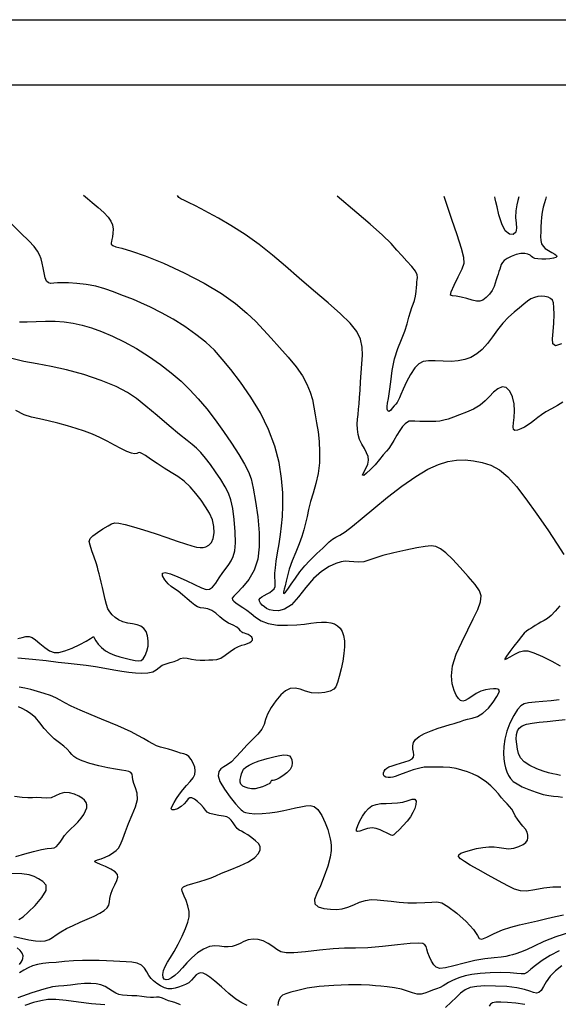
# Model space of a CAD drawing. Extents: x 354073 to 357273, y 1024435 to 1027593.
# Drawn here: x 356217 to 356424, y 1027165 to 1027543 of the extents above; entities that cross this region are included whole.
import ezdxf

# ---------------------------------------------------------------- set-up
doc = ezdxf.new("R2010")
doc.units = 0
doc.header["$LTSCALE"] = 25
doc.header["$MEASUREMENT"] = 0
for name, color, linetype in [('GRIDTXT', 7, 'CONTINUOUS'), ('INDEX', 1, 'CONTINUOUS'), ('INTER', 33, 'CONTINUOUS')]:
    doc.layers.add(name, color=color, linetype=linetype)

msp = doc.modelspace()

# ---------------------------------------------------------------- linework, layer by layer
at = {"layer": 'GRIDTXT', "color": 5}
msp.add_lwpolyline([(354172.52, 1024643.12), (354172.52, 1027543.12), (357222.52, 1027543.12), (357222.52, 1024643.12)], close=True, dxfattribs=at)
at = {"layer": 'GRIDTXT', "color": 4}
msp.add_lwpolyline([(354197.52, 1024668.12), (354197.52, 1027518.12), (357197.52, 1027518.12), (357197.52, 1024668.12)], close=True, dxfattribs=at)
at = {"layer": 'INDEX', "linetype": 'CONTINUOUS', "flags": 128}
for points in [[(356419.6, 1027475.06), (356419.29, 1027474.06), (356418.91, 1027472.78), (356418.44, 1027471.07), (356418.04, 1027469.18), (356417.8, 1027467.3), (356417.67, 1027465.44), (356417.58, 1027463.56), (356417.49, 1027461.66), (356417.44, 1027459.84), (356417.52, 1027458.28), (356417.82, 1027457.06), (356418.38, 1027456.11), (356419.26, 1027455.28), (356420.48, 1027454.47), (356421.78, 1027453.7), (356422.87, 1027453.03), (356423.51, 1027452.51), (356423.63, 1027452.11), (356423.24, 1027451.78), (356422.34, 1027451.49), (356421.05, 1027451.26), (356419.52, 1027451.12), (356417.9, 1027451.11), (356416.39, 1027451.22), (356415.19, 1027451.44), (356414.44, 1027451.78), (356413.93, 1027452.19), (356413.38, 1027452.63), (356412.54, 1027453.06), (356411.36, 1027453.34), (356409.84, 1027453.31), (356408.03, 1027452.88), (356406.17, 1027452.17), (356404.58, 1027451.36), (356403.48, 1027450.6), (356402.79, 1027449.87), (356402.35, 1027449.11), (356402.02, 1027448.26), (356401.72, 1027447.35), (356401.42, 1027446.39), (356401.09, 1027445.4), (356400.72, 1027444.36), (356400.37, 1027443.22), (356400.01, 1027441.96), (356399.55, 1027440.6), (356398.84, 1027439.16), (356397.8, 1027437.7), (356396.55, 1027436.39), (356395.27, 1027435.44), (356394.06, 1027435.02), (356392.76, 1027435.05), (356391.16, 1027435.43), (356389.12, 1027436.02), (356386.93, 1027436.61), (356384.96, 1027436.97), (356383.53, 1027437.03), (356382.84, 1027437.33), (356383.05, 1027438.54), (356384.2, 1027441.1), (356385.8, 1027444.36), (356387.25, 1027447.38), (356388.02, 1027449.6), (356387.99, 1027451.82), (356387.09, 1027455.2), (356385.4, 1027460.43), (356383.4, 1027466.34), (356380.36, 1027475.19)], [(356217.25, 1027427.06), (356220.09, 1027427.1), (356223.55, 1027427.23), (356227.25, 1027427.33), (356230.89, 1027427.29), (356234.43, 1027427.06), (356237.89, 1027426.59), (356241.33, 1027425.84), (356244.88, 1027424.78), (356248.71, 1027423.36), (356252.92, 1027421.55), (356257.44, 1027419.36), (356262.12, 1027416.78), (356266.81, 1027413.85), (356271.34, 1027410.69), (356275.54, 1027407.46), (356279.27, 1027404.26), (356282.67, 1027400.98), (356285.92, 1027397.48), (356289.16, 1027393.62), (356292.39, 1027389.45), (356295.59, 1027385.01), (356298.67, 1027380.43), (356301.44, 1027376.07), (356303.65, 1027372.36), (356305.16, 1027369.48), (356306.18, 1027366.73), (356307.04, 1027363.15), (356307.95, 1027358.11), (356308.79, 1027352.15), (356309.33, 1027346.1), (356309.35, 1027340.67), (356308.73, 1027335.91), (356307.37, 1027331.75), (356305.27, 1027328.14), (356302.91, 1027325.18), (356300.85, 1027323), (356299.55, 1027321.66), (356298.99, 1027320.9), (356299.02, 1027320.37), (356299.52, 1027319.79), (356300.4, 1027319.11), (356301.58, 1027318.32), (356302.98, 1027317.41), (356304.53, 1027316.34), (356306.19, 1027315.08), (356307.95, 1027313.64), (356310.05, 1027312.24), (356312.78, 1027311.17), (356316.3, 1027310.63), (356320.16, 1027310.53), (356323.8, 1027310.7), (356326.78, 1027310.98), (356329.19, 1027311.29), (356331.3, 1027311.55), (356333.3, 1027311.71), (356335.16, 1027311.7), (356336.82, 1027311.5), (356338.23, 1027311.06), (356339.4, 1027310.36), (356340.37, 1027309.39), (356341.16, 1027308.13), (356341.74, 1027306.55), (356342.06, 1027304.62), (356342.09, 1027302.31), (356341.86, 1027299.68), (356341.4, 1027296.8), (356340.76, 1027293.78), (356340.06, 1027290.91), (356339.38, 1027288.55), (356338.77, 1027286.94), (356337.96, 1027285.94), (356336.64, 1027285.27), (356334.58, 1027284.76), (356332.07, 1027284.49), (356329.47, 1027284.63), (356327.12, 1027285.22), (356325.01, 1027285.95), (356323.09, 1027286.41), (356321.27, 1027286.23), (356319.47, 1027285.35), (356317.62, 1027283.76), (356315.67, 1027281.51), (356313.88, 1027278.93), (356312.51, 1027276.43), (356311.74, 1027274.32), (356311.18, 1027272.47), (356310.32, 1027270.68), (356308.78, 1027268.77), (356306.73, 1027266.7), (356304.5, 1027264.46), (356302.36, 1027262.09), (356300.39, 1027259.87), (356298.61, 1027258.08), (356297.05, 1027256.93), (356295.72, 1027256.16), (356294.62, 1027255.4), (356293.82, 1027254.32), (356293.58, 1027252.73), (356294.24, 1027250.49), (356295.94, 1027247.59), (356298.17, 1027244.55), (356300.24, 1027242.01), (356301.62, 1027240.47), (356302.41, 1027239.7), (356302.88, 1027239.29), (356303.32, 1027238.92), (356304.06, 1027238.57), (356305.45, 1027238.31), (356307.69, 1027238.18), (356310.5, 1027238.22), (356313.45, 1027238.45), (356316.2, 1027238.87), (356318.72, 1027239.41), (356321.07, 1027239.97), (356323.28, 1027240.45), (356325.35, 1027240.85), (356327.22, 1027241.14), (356328.9, 1027241.27), (356330.43, 1027240.92), (356331.89, 1027239.72), (356333.33, 1027237.49), (356334.62, 1027234.71), (356335.63, 1027232.06), (356336.25, 1027230.03), (356336.58, 1027228.5), (356336.79, 1027227.19), (356336.97, 1027225.81), (356336.97, 1027224.02), (356336.58, 1027221.49), (356335.65, 1027218.06), (356334.33, 1027214.17), (356332.85, 1027210.47), (356331.46, 1027207.46), (356330.57, 1027205.18), (356330.65, 1027203.52), (356331.99, 1027202.41), (356334.19, 1027201.75), (356336.69, 1027201.44), (356339.05, 1027201.41), (356341.26, 1027201.67), (356343.42, 1027202.26), (356345.64, 1027203.16), (356347.89, 1027204.13), (356350.14, 1027204.87), (356352.37, 1027205.19), (356354.69, 1027205.14), (356357.23, 1027204.88), (356360.06, 1027204.54), (356363.16, 1027204.22), (356366.45, 1027204), (356369.82, 1027203.95), (356372.99, 1027204.04), (356375.63, 1027204.19), (356377.61, 1027204.3), (356379.44, 1027203.93), (356381.83, 1027202.59), (356385.21, 1027200.01), (356388.84, 1027196.78), (356391.72, 1027193.69), (356393.18, 1027191.44), (356393.88, 1027190.19), (356394.83, 1027189.98), (356396.79, 1027190.75), (356399.58, 1027192.1), (356402.78, 1027193.52), (356406.07, 1027194.61), (356409.39, 1027195.44), (356412.8, 1027196.2), (356416.3, 1027197.02), (356419.79, 1027197.86), (356423.12, 1027198.64), (356426.19, 1027199.3)]]:
    msp.add_lwpolyline(points, dxfattribs=at)
for points in [[(356307.74, 1027247.77), (356306.33, 1027247.73), (356305.03, 1027247.93), (356303.89, 1027248.3), (356302.97, 1027248.8), (356302.3, 1027249.45), (356301.96, 1027250.27), (356301.96, 1027251.27), (356302.2, 1027252.36), (356302.52, 1027253.43), (356302.86, 1027254.4), (356303.34, 1027255.28), (356304.17, 1027256.09), (356305.45, 1027256.86), (356306.95, 1027257.54), (356308.33, 1027258.08), (356309.35, 1027258.44), (356310.19, 1027258.7), (356311.12, 1027258.98), (356312.36, 1027259.35), (356313.86, 1027259.77), (356315.51, 1027260.19), (356317.2, 1027260.54), (356318.76, 1027260.73), (356320.05, 1027260.69), (356320.95, 1027260.35), (356321.51, 1027259.71), (356321.84, 1027258.82), (356321.99, 1027257.71), (356321.83, 1027256.44), (356321.18, 1027255.12), (356319.95, 1027253.82), (356318.43, 1027252.67), (356316.98, 1027251.79), (356315.91, 1027251.28), (356315.18, 1027251.05), (356314.69, 1027250.98), (356314.34, 1027250.96), (356314.09, 1027250.92), (356313.91, 1027250.81), (356313.79, 1027250.57), (356313.66, 1027250.26), (356313.45, 1027249.94), (356313.1, 1027249.63), (356312.55, 1027249.32), (356311.71, 1027248.94), (356310.56, 1027248.49), (356309.19, 1027248.05)], [(356359.99, 1027229.93), (356359.23, 1027230.27), (356358.23, 1027230.77), (356357.06, 1027231.39), (356355.74, 1027232.03), (356354.28, 1027232.54), (356352.68, 1027232.72), (356350.98, 1027232.47), (356349.34, 1027231.97), (356347.99, 1027231.49), (356347.09, 1027231.29), (356346.67, 1027231.5), (356346.73, 1027232.27), (356347.22, 1027233.64), (356348.03, 1027235.4), (356349.03, 1027237.23), (356350.1, 1027238.87), (356351.28, 1027240.21), (356352.64, 1027241.19), (356354.24, 1027241.76), (356356.06, 1027242.03), (356358.08, 1027242.13), (356360.23, 1027242.19), (356362.43, 1027242.33), (356364.56, 1027242.66), (356366.5, 1027243.22), (356368.1, 1027243.7), (356369.18, 1027243.71), (356369.63, 1027243), (356369.56, 1027241.72), (356369.1, 1027240.18), (356368.38, 1027238.6), (356367.41, 1027237), (356366.15, 1027235.34), (356364.65, 1027233.61), (356363.13, 1027232), (356361.87, 1027230.76), (356361.06, 1027230.05), (356360.53, 1027229.82)]]:
    msp.add_lwpolyline(points, close=True, dxfattribs=at)
at = {"layer": 'INTER', "linetype": 'CONTINUOUS', "flags": 128}
for points in [[(356241.81, 1027475.68), (356243.28, 1027474.49), (356245.16, 1027472.96), (356247.46, 1027471.01), (356249.65, 1027469.04), (356251.26, 1027467.32), (356252.31, 1027465.8), (356252.9, 1027464.28), (356253.14, 1027462.67), (356253.13, 1027461.08), (356252.97, 1027459.71), (356252.75, 1027458.69), (356252.54, 1027457.96), (356252.42, 1027457.4), (356252.49, 1027456.91), (356253.02, 1027456.43), (356254.27, 1027455.93), (356256.56, 1027455.31), (356260.19, 1027454.25), (356265.49, 1027452.42), (356272.55, 1027449.55), (356280.5, 1027445.93), (356288.21, 1027441.95), (356294.8, 1027437.94), (356300.18, 1027434.07), (356304.51, 1027430.47), (356307.96, 1027427.2), (356310.94, 1027424.06), (356313.91, 1027420.79), (356317.17, 1027417.22), (356320.49, 1027413.48), (356323.5, 1027409.79), (356325.89, 1027406.34), (356327.66, 1027403.11), (356328.92, 1027400.08), (356329.75, 1027397.19), (356330.32, 1027394.33), (356330.83, 1027391.39), (356331.39, 1027388.26), (356331.94, 1027384.87), (356332.36, 1027381.16), (356332.55, 1027377.13), (356332.43, 1027372.95), (356331.95, 1027368.82), (356331.09, 1027364.93), (356330.04, 1027361.33), (356329.06, 1027358.02), (356328.31, 1027355.02), (356327.72, 1027352.26), (356327.16, 1027349.69), (356326.52, 1027347.22), (356325.7, 1027344.67), (356324.65, 1027341.83), (356323.36, 1027338.61), (356322.02, 1027335.26), (356320.88, 1027332.14), (356320.14, 1027329.54), (356319.68, 1027327.43), (356319.33, 1027325.74), (356318.96, 1027324.38), (356318.67, 1027323.4), (356318.59, 1027322.83), (356318.83, 1027322.74), (356319.41, 1027323.22), (356320.36, 1027324.39), (356321.65, 1027326.28), (356323.21, 1027328.63), (356324.96, 1027331.08), (356326.8, 1027333.33), (356328.6, 1027335.28), (356330.2, 1027336.86), (356331.52, 1027338.07), (356332.65, 1027339.09), (356333.74, 1027340.13), (356334.93, 1027341.36), (356336.18, 1027342.62), (356337.44, 1027343.66), (356338.73, 1027344.38), (356340.26, 1027345.15), (356342.33, 1027346.44), (356345.17, 1027348.63), (356348.84, 1027351.69), (356353.35, 1027355.45), (356358.6, 1027359.7), (356364.15, 1027363.97), (356369.47, 1027367.69), (356374.14, 1027370.46), (356378.2, 1027372.32), (356381.83, 1027373.44), (356385.18, 1027373.97), (356388.41, 1027374.04), (356391.65, 1027373.74), (356394.99, 1027373.11), (356398.38, 1027372.01), (356401.68, 1027370.22), (356404.86, 1027367.55), (356408.14, 1027363.89), (356411.81, 1027359.1), (356416, 1027353.25), (356420.23, 1027347.13), (356423.85, 1027341.71), (356426.39, 1027337.71)], [(356425.96, 1027396.22), (356423.88, 1027394.92), (356421.63, 1027393.66), (356419.52, 1027392.45), (356417.79, 1027391.33), (356416.37, 1027390.29), (356415.12, 1027389.3), (356413.9, 1027388.36), (356412.65, 1027387.47), (356411.32, 1027386.66), (356409.91, 1027385.96), (356408.59, 1027385.49), (356407.59, 1027385.39), (356407.06, 1027385.78), (356406.92, 1027386.72), (356407.05, 1027388.25), (356407.29, 1027390.36), (356407.45, 1027392.87), (356407.29, 1027395.58), (356406.65, 1027398.23), (356405.59, 1027400.45), (356404.23, 1027401.83), (356402.67, 1027402.07), (356401.02, 1027401.38), (356399.4, 1027400.08), (356397.84, 1027398.45), (356396.18, 1027396.71), (356394.18, 1027395.04), (356391.7, 1027393.58), (356388.97, 1027392.34), (356386.31, 1027391.3), (356383.98, 1027390.43), (356381.99, 1027389.74), (356380.27, 1027389.25), (356378.75, 1027388.94), (356377.22, 1027388.8), (356375.43, 1027388.75), (356373.27, 1027388.76), (356371.03, 1027388.8), (356369.12, 1027388.87), (356367.83, 1027388.94), (356366.97, 1027388.89), (356366.25, 1027388.58), (356365.41, 1027387.92), (356364.43, 1027386.85), (356363.36, 1027385.37), (356362.23, 1027383.51), (356361.11, 1027381.55), (356360.06, 1027379.8), (356359.13, 1027378.49), (356358.17, 1027377.36), (356357.01, 1027376.02), (356355.53, 1027374.23), (356353.85, 1027372.22), (356352.14, 1027370.34), (356350.6, 1027368.9), (356349.47, 1027368.11), (356349.03, 1027368.16), (356349.41, 1027369.14), (356350.24, 1027370.7), (356351.02, 1027372.42), (356351.33, 1027373.97), (356351.17, 1027375.38), (356350.6, 1027376.81), (356349.73, 1027378.37), (356348.76, 1027380.08), (356347.91, 1027381.92), (356347.35, 1027383.87), (356347.08, 1027385.86), (356347.02, 1027387.81), (356347.1, 1027389.69), (356347.29, 1027391.55), (356347.51, 1027393.5), (356347.72, 1027395.62), (356347.91, 1027398.02), (356348.11, 1027400.81), (356348.3, 1027404.02), (356348.5, 1027407.49), (356348.74, 1027410.97), (356348.96, 1027414.27), (356348.91, 1027417.39), (356348.28, 1027420.39), (356346.79, 1027423.36), (356344.28, 1027426.53), (356340.61, 1027430.16), (356335.77, 1027434.44), (356330.24, 1027439.12), (356324.66, 1027443.87), (356319.47, 1027448.42), (356314.48, 1027452.73), (356309.35, 1027456.8), (356303.87, 1027460.61), (356298.45, 1027464.02), (356293.65, 1027466.85), (356289.89, 1027468.96), (356286.98, 1027470.52), (356284.57, 1027471.72), (356282.43, 1027472.75), (356280.61, 1027473.63), (356279.26, 1027474.32), (356278.49, 1027474.84), (356278.14, 1027475.18), (356277.97, 1027475.56)], [(356425.44, 1027418.59), (356423.19, 1027417.9), (356422.13, 1027418.61), (356422, 1027420.53), (356422.26, 1027423.31), (356422.5, 1027426.58), (356422.62, 1027429.84), (356422.59, 1027432.57), (356422.4, 1027434.38), (356421.98, 1027435.45), (356421.29, 1027436.08), (356420.29, 1027436.52), (356419.07, 1027436.8), (356417.74, 1027436.89), (356416.38, 1027436.79), (356415.05, 1027436.46), (356413.74, 1027435.87), (356412.44, 1027435.02), (356411.04, 1027433.89), (356409.36, 1027432.5), (356407.34, 1027430.84), (356405.11, 1027428.89), (356402.89, 1027426.61), (356400.86, 1027424), (356398.95, 1027421.28), (356397.05, 1027418.71), (356395.04, 1027416.51), (356392.93, 1027414.75), (356390.7, 1027413.42), (356388.35, 1027412.55), (356385.81, 1027412.06), (356383.03, 1027411.89), (356380, 1027411.94), (356376.98, 1027412.06), (356374.32, 1027412.08), (356372.26, 1027411.8), (356370.6, 1027410.99), (356369.07, 1027409.4), (356367.47, 1027406.9), (356365.92, 1027403.99), (356364.64, 1027401.27), (356363.76, 1027399.23), (356363.19, 1027397.83), (356362.75, 1027396.86), (356362.29, 1027396.14), (356361.77, 1027395.51), (356361.15, 1027394.78), (356360.45, 1027393.89), (356359.74, 1027393.07), (356359.12, 1027392.64), (356358.68, 1027392.86), (356358.44, 1027393.58), (356358.43, 1027394.62), (356358.63, 1027395.87), (356358.99, 1027397.62), (356359.42, 1027400.26), (356359.87, 1027404.01), (356360.46, 1027408.42), (356361.33, 1027412.86), (356362.57, 1027416.82), (356363.96, 1027420.31), (356365.23, 1027423.45), (356366.18, 1027426.32), (356366.87, 1027428.86), (356367.43, 1027430.95), (356367.97, 1027432.55), (356368.49, 1027433.9), (356368.95, 1027435.29), (356369.33, 1027436.94), (356369.62, 1027438.68), (356369.8, 1027440.25), (356369.89, 1027441.46), (356369.94, 1027442.39), (356370.01, 1027443.21), (356370.12, 1027444.07), (356370, 1027445.11), (356369.35, 1027446.49), (356367.95, 1027448.29), (356366.08, 1027450.37), (356364.11, 1027452.52), (356362.25, 1027454.66), (356359.99, 1027457.13), (356356.67, 1027460.37), (356351.95, 1027464.58), (356346.82, 1027468.98), (356339.26, 1027475.34)], [(356409.06, 1027475.09), (356408.75, 1027473.72), (356408.36, 1027471.96), (356407.99, 1027469.66), (356407.85, 1027467.21), (356408.04, 1027464.93), (356408.23, 1027462.99), (356407.97, 1027461.51), (356406.96, 1027460.64), (356405.46, 1027460.7), (356403.86, 1027462.03), (356402.5, 1027464.76), (356401.46, 1027468.14), (356400.72, 1027471.21), (356400.27, 1027473.21), (356400.05, 1027474.29), (356399.89, 1027475.12)], [(356425.24, 1027210), (356422.18, 1027209.98), (356418.7, 1027209.51), (356415.17, 1027208.88), (356412.06, 1027208.44), (356409.66, 1027208.51), (356407.48, 1027209.18), (356404.85, 1027210.48), (356401.32, 1027212.39), (356397.31, 1027214.59), (356393.5, 1027216.72), (356390.42, 1027218.46), (356388.16, 1027219.83), (356386.68, 1027220.88), (356385.96, 1027221.68), (356386, 1027222.34), (356386.82, 1027222.95), (356388.38, 1027223.58), (356390.48, 1027224.21), (356392.84, 1027224.77), (356395.24, 1027225.22), (356397.55, 1027225.49), (356399.65, 1027225.49), (356401.51, 1027225.22), (356403.26, 1027224.88), (356405.09, 1027224.73), (356407.11, 1027224.98), (356409.09, 1027225.54), (356410.74, 1027226.29), (356411.81, 1027227.09), (356412.38, 1027227.95), (356412.59, 1027228.88), (356412.54, 1027229.91), (356412.23, 1027231.03), (356411.6, 1027232.2), (356410.65, 1027233.42), (356409.55, 1027234.7), (356408.51, 1027236.02), (356407.7, 1027237.39), (356407.02, 1027238.72), (356406.33, 1027239.92), (356405.52, 1027240.94), (356404.58, 1027241.91), (356403.56, 1027242.99), (356402.45, 1027244.31), (356401.24, 1027245.8), (356399.88, 1027247.35), (356398.37, 1027248.85), (356396.71, 1027250.24), (356394.97, 1027251.49), (356393.16, 1027252.55), (356391.28, 1027253.45), (356389.31, 1027254.23), (356387.23, 1027254.93), (356385.01, 1027255.49), (356382.61, 1027255.85), (356380.06, 1027255.99), (356377.61, 1027256), (356375.56, 1027256), (356374.08, 1027256.05), (356372.75, 1027256.01), (356371, 1027255.69), (356368.48, 1027254.96), (356365.64, 1027254.02), (356363.18, 1027253.13), (356361.58, 1027252.52), (356360.61, 1027252.17), (356359.82, 1027252.03), (356358.91, 1027252.03), (356358, 1027252.21), (356357.31, 1027252.58), (356357.03, 1027253.15), (356357.09, 1027253.84), (356357.35, 1027254.53), (356357.74, 1027255.13), (356358.32, 1027255.65), (356359.18, 1027256.13), (356360.39, 1027256.61), (356361.89, 1027257.09), (356363.57, 1027257.57), (356365.31, 1027258.05), (356366.89, 1027258.58), (356368.05, 1027259.18), (356368.64, 1027259.9), (356368.76, 1027260.76), (356368.62, 1027261.78), (356368.41, 1027262.99), (356368.33, 1027264.28), (356368.59, 1027265.56), (356369.39, 1027266.73), (356370.78, 1027267.83), (356372.79, 1027268.91), (356375.36, 1027270), (356378.13, 1027271.01), (356380.68, 1027271.83), (356382.67, 1027272.39), (356384.19, 1027272.79), (356385.45, 1027273.16), (356386.63, 1027273.59), (356387.89, 1027274.05), (356389.36, 1027274.48), (356391.14, 1027274.87), (356393.16, 1027275.5), (356395.29, 1027276.72), (356397.4, 1027278.71), (356399.27, 1027281.05), (356400.66, 1027283.14), (356401.42, 1027284.55), (356401.63, 1027285.35), (356401.46, 1027285.77), (356401.05, 1027286.02), (356400.36, 1027286.13), (356399.34, 1027286.15), (356397.96, 1027286.06), (356396.31, 1027285.78), (356394.52, 1027285.21), (356392.72, 1027284.28), (356391.03, 1027283.21), (356389.57, 1027282.25), (356388.42, 1027281.64), (356387.5, 1027281.45), (356386.68, 1027281.7), (356385.86, 1027282.43), (356385.03, 1027283.69), (356384.22, 1027285.53), (356383.5, 1027288.02), (356383.19, 1027291.16), (356383.63, 1027294.96), (356385.05, 1027299.39), (356387.14, 1027304.11), (356389.45, 1027308.76), (356391.59, 1027312.99), (356393.3, 1027316.63), (356394.37, 1027319.57), (356394.63, 1027321.79), (356393.96, 1027323.78), (356392.29, 1027326.15), (356389.67, 1027329.29), (356386.56, 1027332.77), (356383.55, 1027335.96), (356381.07, 1027338.36), (356379.04, 1027339.93), (356377.23, 1027340.8), (356375.37, 1027341.06), (356373.06, 1027340.84), (356369.9, 1027340.25), (356365.67, 1027339.41), (356361.03, 1027338.41), (356356.84, 1027337.35), (356353.74, 1027336.33), (356351.48, 1027335.48), (356349.56, 1027334.94), (356347.61, 1027334.78), (356345.67, 1027334.89), (356343.89, 1027335.07), (356342.34, 1027335.14), (356340.76, 1027334.94), (356338.81, 1027334.31), (356336.24, 1027333.12), (356333.26, 1027331.23), (356330.16, 1027328.52), (356327.2, 1027325.03), (356324.39, 1027321.4), (356321.68, 1027318.44), (356319.08, 1027316.75), (356316.7, 1027316.13), (356314.73, 1027316.15), (356313.26, 1027316.45), (356312.18, 1027316.95), (356311.3, 1027317.58), (356310.5, 1027318.32), (356309.83, 1027319.08), (356309.41, 1027319.8), (356309.35, 1027320.42), (356309.64, 1027320.97), (356310.28, 1027321.49), (356311.22, 1027322.03), (356312.32, 1027322.59), (356313.41, 1027323.18), (356314.33, 1027323.83), (356315.02, 1027324.57), (356315.41, 1027325.41), (356315.48, 1027326.4), (356315.39, 1027327.56), (356315.29, 1027328.94), (356315.33, 1027330.58), (356315.53, 1027332.61), (356315.89, 1027335.16), (356316.39, 1027338.31), (356316.94, 1027341.81), (356317.47, 1027345.37), (356317.91, 1027348.79), (356318.22, 1027352.35), (356318.38, 1027356.45), (356318.34, 1027361.36), (356317.94, 1027366.96), (356316.99, 1027373.02), (356315.34, 1027379.33), (356312.95, 1027385.73), (356309.84, 1027392.07), (356306.11, 1027398.2), (356302.13, 1027403.87), (356298.36, 1027408.79), (356295.12, 1027412.8), (356292.1, 1027416.15), (356288.85, 1027419.21), (356285.02, 1027422.25), (356280.75, 1027425.23), (356276.24, 1027428.05), (356271.73, 1027430.58), (356267.52, 1027432.74), (356263.89, 1027434.44), (356261.01, 1027435.65), (356258.57, 1027436.58), (356256.11, 1027437.51), (356253.27, 1027438.63), (356250.04, 1027439.79), (356246.51, 1027440.8), (356242.79, 1027441.48), (356239.18, 1027441.86), (356236.02, 1027442.04), (356233.58, 1027442.08), (356231.76, 1027442.04), (356230.36, 1027441.94), (356229.22, 1027441.85), (356228.3, 1027442.01), (356227.6, 1027442.68), (356227.09, 1027444.03), (356226.69, 1027445.84), (356226.34, 1027447.8), (356225.94, 1027449.63), (356225.47, 1027451.3), (356224.89, 1027452.83), (356224.11, 1027454.28), (356222.85, 1027455.95), (356220.78, 1027458.18), (356217.74, 1027461.19), (356214.26, 1027464.63)], [(356216.55, 1027298.01), (356222.17, 1027297.56), (356227.42, 1027296.96), (356232.07, 1027296.39), (356235.97, 1027295.98), (356239.41, 1027295.66), (356242.79, 1027295.26), (356246.39, 1027294.7), (356250.04, 1027294.04), (356253.48, 1027293.41), (356256.5, 1027292.89), (356259.2, 1027292.51), (356261.73, 1027292.27), (356264.2, 1027292.17), (356266.48, 1027292.29), (356268.38, 1027292.71), (356269.77, 1027293.47), (356270.91, 1027294.38), (356272.08, 1027295.2), (356273.52, 1027295.77), (356275.1, 1027296.18), (356276.61, 1027296.62), (356277.89, 1027297.19), (356279.05, 1027297.74), (356280.27, 1027298.03), (356281.68, 1027297.91), (356283.26, 1027297.57), (356284.95, 1027297.24), (356286.69, 1027297.13), (356288.4, 1027297.16), (356290.02, 1027297.22), (356291.52, 1027297.24), (356292.98, 1027297.4), (356294.54, 1027297.95), (356296.29, 1027299.05), (356298.11, 1027300.41), (356299.82, 1027301.64), (356301.31, 1027302.43), (356302.59, 1027302.89), (356303.75, 1027303.21), (356304.82, 1027303.56), (356305.73, 1027303.95), (356306.4, 1027304.39), (356306.74, 1027304.88), (356306.75, 1027305.39), (356306.44, 1027305.93), (356305.83, 1027306.47), (356305.06, 1027306.95), (356304.28, 1027307.3), (356303.61, 1027307.51), (356303.05, 1027307.68), (356302.59, 1027307.95), (356302.16, 1027308.43), (356301.59, 1027309.07), (356300.67, 1027309.79), (356299.26, 1027310.54), (356297.54, 1027311.38), (356295.76, 1027312.45), (356294.13, 1027313.79), (356292.6, 1027315.16), (356291.1, 1027316.25), (356289.57, 1027316.83), (356288.08, 1027317.1), (356286.75, 1027317.29), (356285.63, 1027317.67), (356284.55, 1027318.32), (356283.28, 1027319.33), (356281.66, 1027320.72), (356279.88, 1027322.25), (356278.17, 1027323.59), (356276.74, 1027324.54), (356275.49, 1027325.37), (356274.28, 1027326.43), (356273.05, 1027327.93), (356272.18, 1027329.49), (356272.1, 1027330.58), (356273.16, 1027330.8), (356275.21, 1027330.25), (356278.01, 1027329.12), (356281.24, 1027327.67), (356284.46, 1027326.19), (356287.16, 1027324.98), (356289, 1027324.32), (356290.24, 1027324.35), (356291.33, 1027325.17), (356292.6, 1027326.77), (356293.99, 1027328.8), (356295.35, 1027330.83), (356296.57, 1027332.51), (356297.64, 1027333.94), (356298.56, 1027335.35), (356299.34, 1027336.95), (356299.91, 1027339.12), (356300.19, 1027342.22), (356300.12, 1027346.44), (356299.75, 1027351.13), (356299.18, 1027355.43), (356298.46, 1027358.71), (356297.5, 1027361.3), (356296.2, 1027363.76), (356294.51, 1027366.51), (356292.55, 1027369.43), (356290.54, 1027372.26), (356288.63, 1027374.77), (356286.85, 1027376.9), (356285.2, 1027378.61), (356283.58, 1027379.99), (356281.59, 1027381.53), (356278.71, 1027383.79), (356274.68, 1027387.14), (356270.08, 1027391.05), (356265.74, 1027394.74), (356262.18, 1027397.65), (356258.73, 1027399.99), (356254.41, 1027402.19), (356248.58, 1027404.52), (356241.87, 1027406.79), (356235.21, 1027408.67), (356229.32, 1027409.96), (356224.01, 1027410.9), (356218.9, 1027411.88), (356213.72, 1027413.16)], [(356216.62, 1027305.45), (356218.26, 1027305.85), (356219.7, 1027306.17), (356220.91, 1027306.18), (356222.05, 1027305.8), (356223.36, 1027304.92), (356225.02, 1027303.54), (356226.88, 1027302.01), (356228.75, 1027300.74), (356230.5, 1027300.08), (356232.35, 1027300.07), (356234.61, 1027300.67), (356237.43, 1027301.78), (356240.38, 1027303.14), (356242.88, 1027304.44), (356244.48, 1027305.4), (356245.31, 1027305.98), (356245.66, 1027306.18), (356245.81, 1027306), (356246, 1027305.45), (356246.48, 1027304.53), (356247.42, 1027303.3), (356248.74, 1027301.94), (356250.29, 1027300.71), (356251.96, 1027299.77), (356253.76, 1027299.06), (356255.72, 1027298.47), (356257.84, 1027297.92), (356259.91, 1027297.42), (356261.67, 1027297.04), (356262.96, 1027296.86), (356263.9, 1027297.02), (356264.69, 1027297.65), (356265.48, 1027298.87), (356266.17, 1027300.55), (356266.62, 1027302.5), (356266.69, 1027304.55), (356266.41, 1027306.5), (356265.83, 1027308.15), (356264.97, 1027309.34), (356263.84, 1027310.14), (356262.41, 1027310.67), (356260.67, 1027311.04), (356258.79, 1027311.4), (356256.95, 1027311.89), (356255.31, 1027312.63), (356253.92, 1027313.55), (356252.78, 1027314.58), (356251.89, 1027315.65), (356251.2, 1027316.89), (356250.63, 1027318.47), (356250.13, 1027320.5), (356249.64, 1027322.77), (356249.15, 1027325.04), (356248.65, 1027327.07), (356248.17, 1027328.82), (356247.78, 1027330.29), (356247.5, 1027331.53), (356247.2, 1027332.82), (356246.7, 1027334.49), (356245.91, 1027336.73), (356245.02, 1027339.18), (356244.32, 1027341.31), (356244.04, 1027342.77), (356244.36, 1027343.81), (356245.4, 1027344.83), (356247.18, 1027346.15), (356249.29, 1027347.56), (356251.22, 1027348.76), (356252.6, 1027349.52), (356253.81, 1027349.82), (356255.4, 1027349.71), (356257.8, 1027349.22), (356261, 1027348.39), (356264.91, 1027347.22), (356269.32, 1027345.77), (356273.8, 1027344.24), (356277.83, 1027342.84), (356281, 1027341.78), (356283.39, 1027341.03), (356285.19, 1027340.57), (356286.59, 1027340.35), (356287.75, 1027340.39), (356288.83, 1027340.71), (356289.93, 1027341.35), (356290.93, 1027342.38), (356291.68, 1027343.92), (356292.03, 1027345.99), (356291.92, 1027348.43), (356291.33, 1027351.01), (356290.24, 1027353.57), (356288.74, 1027356.09), (356286.96, 1027358.63), (356284.98, 1027361.19), (356282.83, 1027363.65), (356280.53, 1027365.83), (356278.08, 1027367.63), (356275.51, 1027369.23), (356272.83, 1027370.85), (356270.11, 1027372.65), (356267.6, 1027374.39), (356265.58, 1027375.78), (356264.24, 1027376.56), (356263.42, 1027376.84), (356262.84, 1027376.78), (356262.25, 1027376.56), (356261.44, 1027376.42), (356260.21, 1027376.61), (356258.43, 1027377.3), (356256.19, 1027378.41), (356253.65, 1027379.77), (356250.94, 1027381.22), (356248.12, 1027382.65), (356245.2, 1027383.97), (356242.18, 1027385.11), (356239.01, 1027386.13), (356235.61, 1027387.11), (356231.96, 1027388.1), (356228.28, 1027389.04), (356224.86, 1027389.85), (356221.86, 1027390.51), (356218.96, 1027391.41), (356215.75, 1027392.99)], [(356424.81, 1027317.96), (356423.06, 1027315.97), (356421.47, 1027314.29), (356420.05, 1027313.14), (356418.77, 1027312.37), (356417.59, 1027311.74), (356416.47, 1027311.07), (356415.42, 1027310.4), (356414.48, 1027309.81), (356413.66, 1027309.36), (356412.89, 1027308.92), (356412.09, 1027308.33), (356411.18, 1027307.45), (356410.1, 1027306.2), (356408.77, 1027304.54), (356407.19, 1027302.5), (356405.61, 1027300.41), (356404.36, 1027298.7), (356403.69, 1027297.7), (356403.69, 1027297.4), (356404.4, 1027297.7), (356405.78, 1027298.48), (356407.54, 1027299.45), (356409.32, 1027300.3), (356410.88, 1027300.76), (356412.58, 1027300.67), (356414.9, 1027299.93), (356418.13, 1027298.5), (356421.72, 1027296.71), (356424.95, 1027294.97)], [(356428.55, 1027192.48), (356423.24, 1027190.9), (356418.7, 1027189.11), (356415, 1027187.34), (356412.04, 1027185.88), (356409.75, 1027184.93), (356407.99, 1027184.37), (356406.62, 1027184.01), (356405.46, 1027183.68), (356404.15, 1027183.36), (356402.27, 1027183.09), (356399.54, 1027182.84), (356396.08, 1027182.48), (356392.14, 1027181.83), (356388.02, 1027180.82), (356384.13, 1027179.73), (356380.95, 1027178.94), (356378.77, 1027178.76), (356377.38, 1027179.18), (356376.4, 1027180.16), (356375.52, 1027181.57), (356374.74, 1027183.21), (356374.14, 1027184.79), (356373.75, 1027186.11), (356373.41, 1027187.12), (356372.96, 1027187.86), (356372.13, 1027188.31), (356370.43, 1027188.46), (356367.3, 1027188.28), (356362.44, 1027187.78), (356356.66, 1027187.17), (356351.04, 1027186.7), (356346.35, 1027186.53), (356342.15, 1027186.47), (356337.68, 1027186.27), (356332.47, 1027185.75), (356327.16, 1027185.12), (356322.66, 1027184.69), (356319.62, 1027184.71), (356317.66, 1027185.17), (356316.14, 1027186.02), (356314.54, 1027187.16), (356312.78, 1027188.35), (356310.89, 1027189.34), (356308.92, 1027189.9), (356306.96, 1027190.02), (356305.11, 1027189.72), (356303.47, 1027189.09), (356301.95, 1027188.32), (356300.49, 1027187.62), (356298.99, 1027187.17), (356297.43, 1027187), (356295.8, 1027187.07), (356294.09, 1027187.3), (356292.25, 1027187.43), (356290.21, 1027187.13), (356287.94, 1027186.17), (356285.62, 1027184.68), (356283.43, 1027182.85), (356281.52, 1027180.89), (356279.86, 1027178.98), (356278.36, 1027177.3), (356276.95, 1027176), (356275.65, 1027175.08), (356274.48, 1027174.55), (356273.51, 1027174.38), (356272.77, 1027174.61), (356272.35, 1027175.29), (356272.28, 1027176.43), (356272.56, 1027177.89), (356273.18, 1027179.48), (356274.1, 1027181.1), (356275.29, 1027182.92), (356276.68, 1027185.19), (356278.21, 1027188.04), (356279.7, 1027191.14), (356280.99, 1027194.06), (356281.91, 1027196.48), (356282.39, 1027198.56), (356282.4, 1027200.58), (356281.93, 1027202.74), (356281.2, 1027204.83), (356280.47, 1027206.56), (356279.96, 1027207.72), (356279.66, 1027208.46), (356279.56, 1027209), (356279.68, 1027209.52), (356280.26, 1027210.09), (356281.59, 1027210.71), (356283.83, 1027211.4), (356286.49, 1027212.12), (356288.97, 1027212.84), (356290.85, 1027213.56), (356292.6, 1027214.36), (356294.88, 1027215.36), (356298.12, 1027216.63), (356301.81, 1027218.12), (356305.17, 1027219.72), (356307.61, 1027221.33), (356309.09, 1027222.89), (356309.73, 1027224.31), (356309.65, 1027225.55), (356308.99, 1027226.68), (356307.88, 1027227.8), (356306.46, 1027228.95), (356304.95, 1027230.02), (356303.57, 1027230.86), (356302.49, 1027231.4), (356301.63, 1027231.84), (356300.87, 1027232.47), (356300.1, 1027233.46), (356299.32, 1027234.63), (356298.56, 1027235.7), (356297.81, 1027236.46), (356296.89, 1027236.95), (356295.61, 1027237.27), (356293.85, 1027237.52), (356291.95, 1027237.8), (356290.34, 1027238.19), (356289.34, 1027238.78), (356288.67, 1027239.58), (356287.95, 1027240.58), (356286.88, 1027241.73), (356285.61, 1027242.86), (356284.41, 1027243.76), (356283.47, 1027244.25), (356282.72, 1027244.28), (356282.05, 1027243.86), (356281.32, 1027243.01), (356280.45, 1027241.94), (356279.34, 1027240.89), (356277.98, 1027240.08), (356276.65, 1027239.62), (356275.74, 1027239.62), (356275.5, 1027240.14), (356275.85, 1027241.11), (356276.59, 1027242.42), (356277.55, 1027243.97), (356278.69, 1027245.66), (356280.01, 1027247.36), (356281.44, 1027248.98), (356282.82, 1027250.51), (356283.91, 1027251.93), (356284.55, 1027253.28), (356284.74, 1027254.61), (356284.53, 1027256.02), (356283.97, 1027257.52), (356283.18, 1027258.95), (356282.27, 1027260.08), (356281.33, 1027260.74), (356280.3, 1027261.12), (356279.1, 1027261.44), (356277.69, 1027261.9), (356276.13, 1027262.44), (356274.52, 1027262.95), (356272.93, 1027263.37), (356271.39, 1027263.77), (356269.89, 1027264.27), (356268.4, 1027264.98), (356266.8, 1027265.9), (356264.92, 1027266.99), (356262.68, 1027268.24), (356260.17, 1027269.55), (356257.58, 1027270.81), (356254.98, 1027271.96), (356252.15, 1027273.13), (356248.77, 1027274.49), (356244.72, 1027276.14), (356240.55, 1027277.89), (356237, 1027279.49), (356234.58, 1027280.76), (356232.87, 1027281.77), (356231.22, 1027282.66), (356229.13, 1027283.53), (356226.68, 1027284.37), (356224.11, 1027285.15), (356221.61, 1027285.81), (356219.26, 1027286.35), (356217.13, 1027286.74)], [(356424.59, 1027281.86), (356421.52, 1027281.49), (356418.33, 1027281.24), (356415.32, 1027281.02), (356412.85, 1027280.78), (356411.11, 1027280.39), (356409.85, 1027279.61), (356408.63, 1027278.17), (356407.18, 1027275.86), (356405.68, 1027272.97), (356404.43, 1027269.83), (356403.66, 1027266.76), (356403.31, 1027263.92), (356403.24, 1027261.4), (356403.35, 1027259.28), (356403.59, 1027257.46), (356403.96, 1027255.83), (356404.44, 1027254.31), (356405.08, 1027252.9), (356405.9, 1027251.66), (356406.96, 1027250.58), (356408.4, 1027249.58), (356410.36, 1027248.55), (356412.92, 1027247.44), (356415.74, 1027246.39), (356418.41, 1027245.58), (356420.61, 1027245.15), (356422.45, 1027244.96), (356424.15, 1027244.79), (356425.89, 1027244.48)], [(356214.99, 1027191.06), (356217.98, 1027190.31), (356220.84, 1027189.71), (356223.37, 1027189.33), (356225.43, 1027189.21), (356227.11, 1027189.38), (356228.55, 1027189.86), (356229.91, 1027190.63), (356231.36, 1027191.64), (356233.1, 1027192.79), (356235.27, 1027194.02), (356237.78, 1027195.27), (356240.5, 1027196.51), (356243.25, 1027197.71), (356245.85, 1027198.85), (356248.07, 1027199.93), (356249.74, 1027200.95), (356250.87, 1027201.97), (356251.53, 1027203.06), (356251.81, 1027204.27), (356251.96, 1027205.66), (356252.29, 1027207.25), (356252.99, 1027209.04), (356253.86, 1027210.86), (356254.62, 1027212.5), (356255, 1027213.81), (356254.83, 1027214.88), (356253.93, 1027215.87), (356252.27, 1027216.89), (356250.22, 1027217.88), (356248.28, 1027218.69), (356246.87, 1027219.26), (356246.17, 1027219.66), (356246.27, 1027220.01), (356247.21, 1027220.41), (356248.64, 1027220.88), (356250.18, 1027221.44), (356251.49, 1027222.09), (356252.57, 1027222.77), (356253.51, 1027223.44), (356254.38, 1027224.09), (356255.22, 1027224.97), (356256.06, 1027226.39), (356256.95, 1027228.56), (356257.95, 1027231.33), (356259.15, 1027234.45), (356260.55, 1027237.67), (356261.8, 1027240.8), (356262.52, 1027243.64), (356262.42, 1027246.04), (356261.81, 1027248.04), (356261.16, 1027249.73), (356260.81, 1027251.18), (356260.65, 1027252.39), (356260.45, 1027253.31), (356260.04, 1027253.95), (356259.28, 1027254.38), (356258.08, 1027254.67), (356256.35, 1027254.93), (356254.05, 1027255.26), (356251.14, 1027255.78), (356247.69, 1027256.56), (356244.18, 1027257.51), (356241.23, 1027258.46), (356239.27, 1027259.31), (356238.09, 1027260.11), (356237.28, 1027260.94), (356236.52, 1027261.86), (356235.58, 1027262.91), (356234.3, 1027264.08), (356232.58, 1027265.41), (356230.59, 1027266.95), (356228.58, 1027268.78), (356226.74, 1027270.91), (356225.02, 1027273.1), (356223.32, 1027275.06), (356221.57, 1027276.56), (356219.84, 1027277.67), (356218.23, 1027278.52), (356216.79, 1027279.23)], [(356425.09, 1027252.85), (356423.55, 1027253.2), (356422.09, 1027253.48), (356420.47, 1027253.85), (356418.46, 1027254.46), (356415.96, 1027255.43), (356413.35, 1027256.69), (356411.15, 1027258.12), (356409.75, 1027259.63), (356408.99, 1027261.24), (356408.57, 1027262.99), (356408.27, 1027264.91), (356408.11, 1027266.83), (356408.16, 1027268.56), (356408.51, 1027269.96), (356409.24, 1027271.03), (356410.41, 1027271.86), (356412.08, 1027272.5), (356414.24, 1027272.99), (356416.87, 1027273.36), (356419.94, 1027273.63), (356423.32, 1027273.93), (356426.85, 1027274.37)], [(356215.86, 1027221.76), (356219.2, 1027222.7), (356222.63, 1027223.66), (356225.65, 1027224.4), (356227.9, 1027224.76), (356229.48, 1027224.91), (356230.58, 1027225.11), (356231.42, 1027225.55), (356232.12, 1027226.28), (356232.82, 1027227.25), (356233.62, 1027228.43), (356234.56, 1027229.74), (356235.66, 1027231.07), (356236.93, 1027232.35), (356238.28, 1027233.61), (356239.62, 1027234.95), (356240.85, 1027236.4), (356241.89, 1027237.87), (356242.63, 1027239.26), (356243.02, 1027240.47), (356243.05, 1027241.52), (356242.77, 1027242.46), (356242.21, 1027243.32), (356241.31, 1027244.12), (356240.02, 1027244.9), (356238.32, 1027245.65), (356236.4, 1027246.18), (356234.48, 1027246.25), (356232.73, 1027245.75), (356231.08, 1027244.97), (356229.39, 1027244.32), (356227.57, 1027244.12), (356225.7, 1027244.2), (356223.9, 1027244.33), (356222.22, 1027244.31), (356220.41, 1027244.26), (356218.17, 1027244.38), (356215.33, 1027244.79)], [(356216.98, 1027197.49), (356218.61, 1027198.5), (356220.55, 1027200.29), (356223.18, 1027202.92), (356225.79, 1027205.93), (356227.43, 1027208.69), (356227.43, 1027210.72), (356226.22, 1027212.14), (356224.53, 1027213.17), (356222.87, 1027214.01), (356220.92, 1027214.65), (356218.15, 1027215.05), (356214.24, 1027215.17)], [(356217.25, 1027180.24), (356217.83, 1027181.09), (356218.29, 1027181.82), (356218.55, 1027182.59), (356218.58, 1027183.54), (356218.27, 1027184.6), (356217.52, 1027185.68), (356216.29, 1027186.68)], [(356424.55, 1027185.51), (356421.1, 1027183.74), (356418, 1027181.79), (356415.47, 1027179.93), (356413.67, 1027178.4), (356412.38, 1027177.32), (356411.27, 1027176.72), (356410.01, 1027176.62), (356408.27, 1027176.82), (356405.7, 1027177.08), (356402.12, 1027177.18), (356398.06, 1027177.1), (356394.17, 1027176.85), (356391, 1027176.45), (356388.5, 1027175.92), (356386.47, 1027175.32), (356384.75, 1027174.67), (356383.29, 1027174.01), (356382.05, 1027173.35), (356381, 1027172.71), (356379.99, 1027172.08), (356378.86, 1027171.48), (356377.49, 1027170.91), (356375.96, 1027170.34), (356374.42, 1027169.78), (356372.95, 1027169.22), (356371.5, 1027168.84), (356369.97, 1027168.83), (356368.27, 1027169.31), (356366.32, 1027170.06), (356364, 1027170.8), (356361.31, 1027171.32), (356358.53, 1027171.64), (356356.04, 1027171.88), (356353.99, 1027172.11), (356351.74, 1027172.3), (356348.48, 1027172.41), (356343.66, 1027172.4), (356337.97, 1027172.2), (356332.42, 1027171.77), (356327.81, 1027171.1), (356324.21, 1027170.32), (356321.51, 1027169.58), (356319.6, 1027168.99), (356318.31, 1027168.44), (356317.48, 1027167.76), (356316.96, 1027166.83), (356316.65, 1027165.72), (356316.47, 1027164.56)], [(356304.65, 1027164.55), (356302.59, 1027165.51), (356300.35, 1027166.99), (356297.67, 1027169.16), (356294.84, 1027171.63), (356292.28, 1027173.86), (356290.31, 1027175.45), (356288.86, 1027176.42), (356287.74, 1027176.92), (356286.8, 1027177.05), (356285.95, 1027176.82), (356285.12, 1027176.22), (356284.26, 1027175.29), (356283.32, 1027174.21), (356282.24, 1027173.23), (356281, 1027172.52), (356279.67, 1027172.02), (356278.33, 1027171.6), (356277.05, 1027171.18), (356275.77, 1027170.89), (356274.39, 1027170.91), (356272.89, 1027171.35), (356271.35, 1027172.11), (356269.93, 1027173.01), (356268.75, 1027173.93), (356267.77, 1027174.93), (356266.93, 1027176.09), (356266.15, 1027177.47), (356265.26, 1027178.86), (356264.06, 1027180.01), (356262.42, 1027180.73), (356260.41, 1027181.1), (356258.17, 1027181.28), (356255.79, 1027181.4), (356253.28, 1027181.49), (356250.62, 1027181.6), (356247.78, 1027181.74), (356244.73, 1027181.84), (356241.44, 1027181.83), (356237.94, 1027181.64), (356234.45, 1027181.35), (356231.24, 1027181.07), (356228.51, 1027180.86), (356226.2, 1027180.64), (356224.16, 1027180.3), (356222.26, 1027179.75), (356220.48, 1027179), (356218.81, 1027178.07), (356217.27, 1027177.02)], [(356425.65, 1027179.74), (356423.13, 1027177.83), (356421.1, 1027175.75), (356419.61, 1027173.65), (356418.5, 1027171.75), (356417.61, 1027170.31), (356416.75, 1027169.51), (356415.81, 1027169.28), (356414.69, 1027169.49), (356413.26, 1027170.01), (356411.24, 1027170.67), (356408.35, 1027171.3), (356404.45, 1027171.74), (356400.12, 1027171.97), (356396.07, 1027172.01), (356392.88, 1027171.83), (356390.44, 1027171.37), (356388.48, 1027170.53), (356386.73, 1027169.25), (356385, 1027167.62), (356383.09, 1027165.76), (356380.91, 1027163.79)], [(356279.1, 1027164.74), (356276.84, 1027165.64), (356275.47, 1027166.02), (356274.45, 1027166.29), (356273.32, 1027166.77), (356272.1, 1027167.33), (356270.91, 1027167.71), (356269.83, 1027167.76), (356268.74, 1027167.62), (356267.49, 1027167.53), (356265.96, 1027167.67), (356264.2, 1027167.93), (356262.31, 1027168.17), (356260.38, 1027168.28), (356258.52, 1027168.34), (356256.84, 1027168.48), (356255.42, 1027168.79), (356254.17, 1027169.3), (356252.92, 1027170), (356251.58, 1027170.86), (356250.09, 1027171.74), (356248.45, 1027172.45), (356246.64, 1027172.87), (356244.59, 1027173.01), (356242.23, 1027172.93), (356239.53, 1027172.68), (356236.76, 1027172.37), (356234.24, 1027172.12), (356232.13, 1027171.97), (356229.83, 1027171.66), (356226.59, 1027170.84), (356221.95, 1027169.32), (356216.62, 1027167.4)], [(356249.97, 1027164.71), (356244.88, 1027165.15), (356239.83, 1027165.76), (356235.14, 1027166.37), (356231.15, 1027166.76), (356228.05, 1027166.75), (356225.41, 1027166.35), (356222.65, 1027165.6), (356219.32, 1027164.55)], [(356411.44, 1027164.85), (356407.92, 1027165.37), (356404.79, 1027165.7), (356402.18, 1027165.83), (356400.21, 1027165.76), (356398.92, 1027165.49), (356398.14, 1027165.01), (356397.66, 1027164.3)]]:
    msp.add_lwpolyline(points, dxfattribs=at)

doc.saveas('drawing.dxf')
